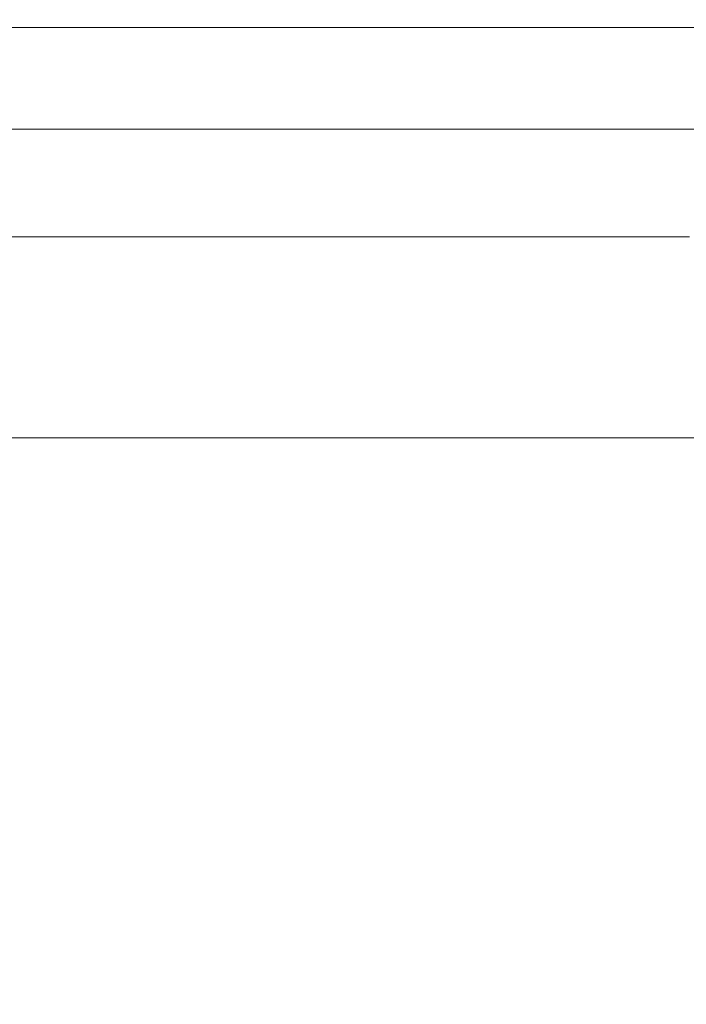
# Model space of a CAD drawing. Extents: x -1500 to 200, y 48 to 100.
# Drawn here: x 114 to 126, y 59 to 77 of the extents above; entities that cross this region are included whole.
import ezdxf

# ---------------------------------------------------------------- set-up
doc = ezdxf.new("R2010")
doc.units = 0
doc.header["$LTSCALE"] = 500
doc.header["$MEASUREMENT"] = 0
doc.layers.add('CHROM', color=7, linetype='Continuous')
doc.layers.add('LISTWA_1', color=7, linetype='Continuous')

msp = doc.modelspace()

# ---------------------------------------------------------------- linework, layer by layer
at = {"layer": 'CHROM', "lineweight": 0}
for points, invisible_edges in [([(119.815, 76.559, 747.662), (97.69, 76.559, 747.67), (97.879, 76.559, 750.559), (119.815, 76.559, 747.662)], 15), ([(119.815, 76.559, 747.662), (97.876, 76.559, 744.781), (97.69, 76.559, 747.67), (119.815, 76.559, 747.662)], 15), ([(119.815, 76.559, 747.662), (98.436, 76.559, 741.943), (97.876, 76.559, 744.781), (119.815, 76.559, 747.662)], 15), ([(119.815, 76.559, 747.662), (97.879, 76.559, 750.559), (98.44, 76.559, 753.398), (119.815, 76.559, 747.662)], 15), ([(119.815, 76.559, 747.662), (99.369, 76.559, 739.203), (98.436, 76.559, 741.943), (119.815, 76.559, 747.662)], 15), ([(119.815, 76.559, 747.662), (98.44, 76.559, 753.398), (99.375, 76.559, 756.136), (119.815, 76.559, 747.662)], 15), ([(119.815, 76.559, 747.662), (100.651, 76.559, 736.607), (99.369, 76.559, 739.203), (119.815, 76.559, 747.662)], 15), ([(119.815, 76.559, 747.662), (99.375, 76.559, 756.136), (100.659, 76.559, 758.731), (119.815, 76.559, 747.662)], 15), ([(119.815, 76.559, 747.662), (102.257, 76.559, 734.199), (100.651, 76.559, 736.607), (119.815, 76.559, 747.662)], 15), ([(119.815, 76.559, 747.662), (100.659, 76.559, 758.731), (102.266, 76.559, 761.139), (119.815, 76.559, 747.662)], 15), ([(119.815, 76.559, 747.662), (104.16, 76.559, 732.019), (102.257, 76.559, 734.199), (119.815, 76.559, 747.662)], 15), ([(119.815, 76.559, 747.662), (102.266, 76.559, 761.139), (104.171, 76.559, 763.317), (119.815, 76.559, 747.662)], 15), ([(119.815, 76.559, 747.662), (106.338, 76.559, 730.113), (104.16, 76.559, 732.019), (119.815, 76.559, 747.662)], 15), ([(119.815, 76.559, 747.662), (104.171, 76.559, 763.317), (106.35, 76.559, 765.221), (119.815, 76.559, 747.662)], 15), ([(119.815, 76.559, 747.662), (108.746, 76.559, 728.507), (106.338, 76.559, 730.113), (119.815, 76.559, 747.662)], 15), ([(119.815, 76.559, 747.662), (106.35, 76.559, 765.221), (108.76, 76.559, 766.827), (119.815, 76.559, 747.662)], 15), ([(119.815, 76.559, 747.662), (111.341, 76.559, 727.223), (108.746, 76.559, 728.507), (119.815, 76.559, 747.662)], 15), ([(119.815, 76.559, 747.662), (108.76, 76.559, 766.827), (111.355, 76.559, 768.108), (119.815, 76.559, 747.662)], 15), ([(111.341, 76.559, 727.223), (114.08, 76.559, 726.288), (114.08, 76.24, 726.288), (111.341, 76.24, 727.223)], 14), ([(119.815, 76.559, 747.662), (114.08, 76.559, 726.288), (111.341, 76.559, 727.223), (119.815, 76.559, 747.662)], 15), ([(114.094, 76.24, 769.041), (114.094, 76.559, 769.041), (111.355, 76.559, 768.108), (111.355, 76.24, 768.108)], 13), ([(119.815, 76.559, 747.662), (111.355, 76.559, 768.108), (114.094, 76.559, 769.041), (119.815, 76.559, 747.662)], 15), ([(114.08, 76.24, 726.288), (114.08, 76.559, 726.288), (116.918, 76.559, 725.726), (116.918, 76.24, 725.726)], 13), ([(119.815, 76.559, 747.662), (116.918, 76.559, 725.726), (114.08, 76.559, 726.288), (119.815, 76.559, 747.662)], 15), ([(116.933, 76.559, 769.601), (114.094, 76.559, 769.041), (114.094, 76.24, 769.041), (116.933, 76.24, 769.601)], 14), ([(119.815, 76.559, 747.662), (114.094, 76.559, 769.041), (116.933, 76.559, 769.601), (119.815, 76.559, 747.662)], 15), ([(116.918, 76.559, 725.726), (119.807, 76.559, 725.539), (119.807, 76.24, 725.539), (116.918, 76.24, 725.726)], 14), ([(119.815, 76.559, 747.662), (119.807, 76.559, 725.539), (116.918, 76.559, 725.726), (119.815, 76.559, 747.662)], 15), ([(119.822, 76.24, 769.786), (119.823, 76.559, 769.786), (116.933, 76.559, 769.601), (116.933, 76.24, 769.601)], 13), ([(119.815, 76.559, 747.662), (116.933, 76.559, 769.601), (119.823, 76.559, 769.786), (119.815, 76.559, 747.662)], 15), ([(119.807, 76.24, 725.539), (119.807, 76.559, 725.539), (122.696, 76.559, 725.724), (122.696, 76.24, 725.724)], 13), ([(119.815, 76.559, 747.662), (122.696, 76.559, 725.724), (119.807, 76.559, 725.539), (119.815, 76.559, 747.662)], 15), ([(119.815, 76.559, 747.662), (135.458, 76.559, 732.008), (133.279, 76.559, 730.104), (119.815, 76.559, 747.662)], 15), ([(119.815, 76.559, 747.662), (133.279, 76.559, 730.104), (130.87, 76.559, 728.499), (119.815, 76.559, 747.662)], 15), ([(119.815, 76.559, 747.662), (135.469, 76.559, 763.306), (137.373, 76.559, 761.126), (119.815, 76.559, 747.662)], 15), ([(119.815, 76.559, 747.662), (133.291, 76.559, 765.212), (135.469, 76.559, 763.306), (119.815, 76.559, 747.662)], 15), ([(119.815, 76.559, 747.662), (125.55, 76.559, 769.037), (128.289, 76.559, 768.102), (119.815, 76.559, 747.662)], 15), ([(119.815, 76.559, 747.662), (138.971, 76.559, 736.594), (137.364, 76.559, 734.186), (119.815, 76.559, 747.662)], 15), ([(119.815, 76.559, 747.662), (141.193, 76.559, 753.383), (141.752, 76.559, 750.544), (119.815, 76.559, 747.662)], 15), ([(119.815, 76.559, 747.662), (140.255, 76.559, 739.189), (138.971, 76.559, 736.594), (119.815, 76.559, 747.662)], 15), ([(119.815, 76.559, 747.662), (122.711, 76.559, 769.599), (125.55, 76.559, 769.037), (119.815, 76.559, 747.662)], 15), ([(119.815, 76.559, 747.662), (130.87, 76.559, 728.499), (128.275, 76.559, 727.217), (119.815, 76.559, 747.662)], 15), ([(119.815, 76.559, 747.662), (141.938, 76.559, 747.655), (141.75, 76.559, 744.766), (119.815, 76.559, 747.662)], 15), ([(119.815, 76.559, 747.662), (137.364, 76.559, 734.186), (135.458, 76.559, 732.008), (119.815, 76.559, 747.662)], 15), ([(119.815, 76.559, 747.662), (141.752, 76.559, 750.544), (141.938, 76.559, 747.655), (119.815, 76.559, 747.662)], 15), ([(119.815, 76.559, 747.662), (130.883, 76.559, 766.819), (133.291, 76.559, 765.212), (119.815, 76.559, 747.662)], 15), ([(119.815, 76.559, 747.662), (141.189, 76.559, 741.927), (140.255, 76.559, 739.189), (119.815, 76.559, 747.662)], 15), ([(119.815, 76.559, 747.662), (137.373, 76.559, 761.126), (138.979, 76.559, 758.718), (119.815, 76.559, 747.662)], 15), ([(119.815, 76.559, 747.662), (128.289, 76.559, 768.102), (130.883, 76.559, 766.819), (119.815, 76.559, 747.662)], 15), ([(119.815, 76.559, 747.662), (140.261, 76.559, 756.122), (141.193, 76.559, 753.383), (119.815, 76.559, 747.662)], 15), ([(119.815, 76.559, 747.662), (128.275, 76.559, 727.217), (125.535, 76.559, 726.284), (119.815, 76.559, 747.662)], 15), ([(119.815, 76.559, 747.662), (141.75, 76.559, 744.766), (141.189, 76.559, 741.927), (119.815, 76.559, 747.662)], 15), ([(119.815, 76.559, 747.662), (125.535, 76.559, 726.284), (122.696, 76.559, 725.724), (119.815, 76.559, 747.662)], 15), ([(119.815, 76.559, 747.662), (138.979, 76.559, 758.718), (140.261, 76.559, 756.122), (119.815, 76.559, 747.662)], 15), ([(119.815, 76.559, 747.662), (119.823, 76.559, 769.786), (122.711, 76.559, 769.599), (119.815, 76.559, 747.662)], 15), ([(122.711, 76.559, 769.599), (119.823, 76.559, 769.786), (119.822, 76.24, 769.786), (122.711, 76.24, 769.599)], 14), ([(122.696, 76.559, 725.724), (125.535, 76.559, 726.284), (125.535, 76.24, 726.284), (122.696, 76.24, 725.724)], 14), ([(125.55, 76.24, 769.037), (125.55, 76.559, 769.037), (122.711, 76.559, 769.599), (122.711, 76.24, 769.599)], 13), ([(125.535, 76.24, 726.284), (125.535, 76.559, 726.284), (128.275, 76.559, 727.217), (128.275, 76.24, 727.217)], 13), ([(128.289, 76.559, 768.102), (125.55, 76.559, 769.037), (125.55, 76.24, 769.037), (128.289, 76.24, 768.102)], 14), ([(114.08, 76.24, 726.288), (114.08, 75.926, 726.288), (111.341, 75.926, 727.223), (111.341, 76.24, 727.223)], 15), ([(111.355, 75.926, 768.108), (114.094, 75.926, 769.041), (114.094, 76.24, 769.041), (111.355, 76.24, 768.108)], 15), ([(116.918, 75.926, 725.726), (114.08, 75.926, 726.288), (114.08, 76.24, 726.288), (116.918, 76.24, 725.726)], 15), ([(114.094, 76.24, 769.041), (114.094, 75.926, 769.041), (116.933, 75.926, 769.601), (116.933, 76.24, 769.601)], 15), ([(119.807, 76.24, 725.539), (119.807, 75.926, 725.539), (116.918, 75.926, 725.726), (116.918, 76.24, 725.726)], 15), ([(116.933, 75.926, 769.601), (119.823, 75.926, 769.786), (119.822, 76.24, 769.786), (116.933, 76.24, 769.601)], 15), ([(122.696, 75.926, 725.724), (119.807, 75.926, 725.539), (119.807, 76.24, 725.539), (122.696, 76.24, 725.724)], 15), ([(119.822, 76.24, 769.786), (119.823, 75.926, 769.786), (122.711, 75.926, 769.599), (122.711, 76.24, 769.599)], 15), ([(125.535, 76.24, 726.284), (125.535, 75.926, 726.284), (122.696, 75.926, 725.724), (122.696, 76.24, 725.724)], 15), ([(122.711, 75.926, 769.599), (125.55, 75.926, 769.037), (125.55, 76.24, 769.037), (122.711, 76.24, 769.599)], 15), ([(128.275, 75.926, 727.217), (125.535, 75.926, 726.284), (125.535, 76.24, 726.284), (128.275, 76.24, 727.217)], 15), ([(125.55, 76.24, 769.037), (125.55, 75.926, 769.037), (128.289, 75.926, 768.102), (128.289, 76.24, 768.102)], 15), ([(111.341, 75.926, 727.223), (114.08, 75.926, 726.288), (114.08, 75.619, 726.288), (111.341, 75.619, 727.223)], 15), ([(114.094, 75.619, 769.041), (114.094, 75.926, 769.041), (111.355, 75.926, 768.108), (111.355, 75.619, 768.108)], 15), ([(114.08, 75.619, 726.288), (114.08, 75.926, 726.288), (116.918, 75.926, 725.726), (116.918, 75.619, 725.726)], 15), ([(116.933, 75.926, 769.601), (114.094, 75.926, 769.041), (114.094, 75.619, 769.041), (116.933, 75.619, 769.601)], 15), ([(116.918, 75.926, 725.726), (119.807, 75.926, 725.539), (119.807, 75.619, 725.539), (116.918, 75.619, 725.726)], 15), ([(119.822, 75.619, 769.786), (119.823, 75.926, 769.786), (116.933, 75.926, 769.601), (116.933, 75.619, 769.601)], 15), ([(119.807, 75.619, 725.539), (119.807, 75.926, 725.539), (122.696, 75.926, 725.724), (122.696, 75.619, 725.724)], 15), ([(122.711, 75.926, 769.599), (119.823, 75.926, 769.786), (119.822, 75.619, 769.786), (122.711, 75.619, 769.599)], 15), ([(122.696, 75.926, 725.724), (125.535, 75.926, 726.284), (125.535, 75.619, 726.284), (122.696, 75.619, 725.724)], 15), ([(125.55, 75.619, 769.037), (125.55, 75.926, 769.037), (122.711, 75.926, 769.599), (122.711, 75.619, 769.599)], 15), ([(125.535, 75.619, 726.284), (125.535, 75.926, 726.284), (128.275, 75.926, 727.217), (128.275, 75.619, 727.217)], 15), ([(128.289, 75.926, 768.102), (125.55, 75.926, 769.037), (125.55, 75.619, 769.037), (128.289, 75.619, 768.102)], 15), ([(114.08, 75.619, 726.288), (114.08, 75.324, 726.288), (111.341, 75.324, 727.223), (111.341, 75.619, 727.223)], 15), ([(111.355, 75.324, 768.108), (114.094, 75.324, 769.041), (114.094, 75.619, 769.041), (111.355, 75.619, 768.108)], 15), ([(116.918, 75.324, 725.726), (114.08, 75.324, 726.288), (114.08, 75.619, 726.288), (116.918, 75.619, 725.726)], 15), ([(114.094, 75.619, 769.041), (114.094, 75.324, 769.041), (116.933, 75.324, 769.601), (116.933, 75.619, 769.601)], 15), ([(119.807, 75.619, 725.539), (119.807, 75.324, 725.539), (116.918, 75.324, 725.726), (116.918, 75.619, 725.726)], 15), ([(116.933, 75.324, 769.601), (119.823, 75.324, 769.786), (119.822, 75.619, 769.786), (116.933, 75.619, 769.601)], 15), ([(122.696, 75.324, 725.724), (119.807, 75.324, 725.539), (119.807, 75.619, 725.539), (122.696, 75.619, 725.724)], 15), ([(119.822, 75.619, 769.786), (119.823, 75.324, 769.786), (122.711, 75.324, 769.599), (122.711, 75.619, 769.599)], 15), ([(125.535, 75.619, 726.284), (125.535, 75.324, 726.284), (122.696, 75.324, 725.724), (122.696, 75.619, 725.724)], 15), ([(122.711, 75.324, 769.599), (125.55, 75.324, 769.037), (125.55, 75.619, 769.037), (122.711, 75.619, 769.599)], 15), ([(128.275, 75.324, 727.217), (125.535, 75.324, 726.284), (125.535, 75.619, 726.284), (128.275, 75.619, 727.217)], 15), ([(125.55, 75.619, 769.037), (125.55, 75.324, 769.037), (128.289, 75.324, 768.102), (128.289, 75.619, 768.102)], 15), ([(111.341, 75.324, 727.223), (114.08, 75.324, 726.288), (114.08, 75.046, 726.288), (111.341, 75.046, 727.223)], 15), ([(114.094, 75.046, 769.041), (114.094, 75.324, 769.041), (111.355, 75.324, 768.108), (111.355, 75.046, 768.108)], 15), ([(114.08, 75.046, 726.288), (114.08, 75.324, 726.288), (116.918, 75.324, 725.726), (116.918, 75.046, 725.726)], 15), ([(116.933, 75.324, 769.601), (114.094, 75.324, 769.041), (114.094, 75.046, 769.041), (116.933, 75.046, 769.601)], 15), ([(116.918, 75.324, 725.726), (119.807, 75.324, 725.539), (119.807, 75.046, 725.539), (116.918, 75.046, 725.726)], 15), ([(119.822, 75.046, 769.786), (119.823, 75.324, 769.786), (116.933, 75.324, 769.601), (116.933, 75.046, 769.601)], 15), ([(119.807, 75.046, 725.539), (119.807, 75.324, 725.539), (122.696, 75.324, 725.724), (122.696, 75.046, 725.724)], 15), ([(122.711, 75.324, 769.599), (119.823, 75.324, 769.786), (119.822, 75.046, 769.786), (122.711, 75.046, 769.599)], 15), ([(122.696, 75.324, 725.724), (125.535, 75.324, 726.284), (125.535, 75.046, 726.284), (122.696, 75.046, 725.724)], 15), ([(125.55, 75.046, 769.037), (125.55, 75.324, 769.037), (122.711, 75.324, 769.599), (122.711, 75.046, 769.599)], 15), ([(125.535, 75.046, 726.284), (125.535, 75.324, 726.284), (128.275, 75.324, 727.217), (128.275, 75.046, 727.217)], 15), ([(128.289, 75.324, 768.102), (125.55, 75.324, 769.037), (125.55, 75.046, 769.037), (128.289, 75.046, 768.102)], 15), ([(114.08, 75.046, 726.288), (114.106, 74.782, 726.387), (111.38, 74.782, 727.318), (111.341, 75.046, 727.223)], 15), ([(111.395, 74.782, 768.013), (114.121, 74.782, 768.942), (114.094, 75.046, 769.041), (111.355, 75.046, 768.108)], 15), ([(116.931, 74.782, 725.828), (114.106, 74.782, 726.387), (114.08, 75.046, 726.288), (116.918, 75.046, 725.726)], 15), ([(114.094, 75.046, 769.041), (114.121, 74.782, 768.942), (116.947, 74.782, 769.499), (116.933, 75.046, 769.601)], 15), ([(119.807, 75.046, 725.539), (119.807, 74.782, 725.641), (116.931, 74.782, 725.828), (116.918, 75.046, 725.726)], 15), ([(116.947, 74.782, 769.499), (119.823, 74.782, 769.684), (119.822, 75.046, 769.786), (116.933, 75.046, 769.601)], 15), ([(122.682, 74.782, 725.826), (119.807, 74.782, 725.641), (119.807, 75.046, 725.539), (122.696, 75.046, 725.724)], 15), ([(119.822, 75.046, 769.786), (119.823, 74.782, 769.684), (122.698, 74.782, 769.497), (122.711, 75.046, 769.599)], 15), ([(125.535, 75.046, 726.284), (125.508, 74.782, 726.383), (122.682, 74.782, 725.826), (122.696, 75.046, 725.724)], 15), ([(122.698, 74.782, 769.497), (125.524, 74.782, 768.938), (125.55, 75.046, 769.037), (122.711, 75.046, 769.599)], 15), ([(128.235, 74.782, 727.312), (125.508, 74.782, 726.383), (125.535, 75.046, 726.284), (128.275, 75.046, 727.217)], 15), ([(125.55, 75.046, 769.037), (125.524, 74.782, 768.938), (128.25, 74.782, 768.007), (128.289, 75.046, 768.102)], 15), ([(111.38, 74.782, 727.318), (114.106, 74.782, 726.387), (114.185, 74.532, 726.686), (111.497, 74.532, 727.604)], 14), ([(114.202, 74.532, 768.644), (114.121, 74.782, 768.942), (111.395, 74.782, 768.013), (111.513, 74.532, 767.728)], 13), ([(114.185, 74.532, 726.686), (114.106, 74.782, 726.387), (116.931, 74.782, 725.828), (116.971, 74.532, 726.134)], 13), ([(116.947, 74.782, 769.499), (114.121, 74.782, 768.942), (114.202, 74.532, 768.644), (116.988, 74.532, 769.193)], 14), ([(116.931, 74.782, 725.828), (119.807, 74.782, 725.641), (119.806, 74.532, 725.95), (116.971, 74.532, 726.134)], 14), ([(119.824, 74.532, 769.375), (119.823, 74.782, 769.684), (116.947, 74.782, 769.499), (116.988, 74.532, 769.193)], 13), ([(119.806, 74.532, 725.95), (119.807, 74.782, 725.641), (122.682, 74.782, 725.826), (122.641, 74.532, 726.132)], 13), ([(122.698, 74.782, 769.497), (119.823, 74.782, 769.684), (119.824, 74.532, 769.375), (122.658, 74.532, 769.191)], 14), ([(122.682, 74.782, 725.826), (125.508, 74.782, 726.383), (125.428, 74.532, 726.681), (122.641, 74.532, 726.132)], 14), ([(125.444, 74.532, 768.639), (125.524, 74.782, 768.938), (122.698, 74.782, 769.497), (122.658, 74.532, 769.191)], 13), ([(125.428, 74.532, 726.681), (125.508, 74.782, 726.383), (128.235, 74.782, 727.312), (128.117, 74.532, 727.597)], 13), ([(128.25, 74.782, 768.007), (125.524, 74.782, 768.938), (125.444, 74.532, 768.639), (128.132, 74.532, 767.722)], 14), ([(114.185, 74.532, 726.686), (114.344, 74.294, 727.282), (111.732, 74.294, 728.174), (111.497, 74.532, 727.604)], 15), ([(111.751, 74.294, 767.159), (114.363, 74.294, 768.048), (114.202, 74.532, 768.644), (111.513, 74.532, 767.728)], 15), ([(117.05, 74.294, 726.746), (114.344, 74.294, 727.282), (114.185, 74.532, 726.686), (116.971, 74.532, 726.134)], 15), ([(114.202, 74.532, 768.644), (114.363, 74.294, 768.048), (117.07, 74.294, 768.581), (116.988, 74.532, 769.193)], 15), ([(119.806, 74.532, 725.95), (119.805, 74.294, 726.567), (117.05, 74.294, 726.746), (116.971, 74.532, 726.134)], 15), ([(117.07, 74.294, 768.581), (119.825, 74.294, 768.758), (119.824, 74.532, 769.375), (116.988, 74.532, 769.193)], 15), ([(122.559, 74.294, 726.744), (119.805, 74.294, 726.567), (119.806, 74.532, 725.95), (122.641, 74.532, 726.132)], 15), ([(119.824, 74.532, 769.375), (119.825, 74.294, 768.758), (122.579, 74.294, 768.579), (122.658, 74.532, 769.191)], 15), ([(125.428, 74.532, 726.681), (125.267, 74.294, 727.277), (122.559, 74.294, 726.744), (122.641, 74.532, 726.132)], 15), ([(122.579, 74.294, 768.579), (125.286, 74.294, 768.043), (125.444, 74.532, 768.639), (122.658, 74.532, 769.191)], 15), ([(127.879, 74.294, 728.166), (125.267, 74.294, 727.277), (125.428, 74.532, 726.681), (128.117, 74.532, 727.597)], 15), ([(125.444, 74.532, 768.639), (125.286, 74.294, 768.043), (127.898, 74.294, 767.152), (128.132, 74.532, 767.722)], 15), ([(111.732, 74.294, 728.174), (114.344, 74.294, 727.282), (114.607, 74.067, 728.276), (112.123, 74.067, 729.124)], 15), ([(114.631, 74.067, 767.056), (114.363, 74.294, 768.048), (111.751, 74.294, 767.159), (112.146, 74.067, 766.211)], 15), ([(114.607, 74.067, 728.276), (114.344, 74.294, 727.282), (117.05, 74.294, 726.746), (117.182, 74.067, 727.766)], 15), ([(117.07, 74.294, 768.581), (114.363, 74.294, 768.048), (114.631, 74.067, 767.056), (117.206, 74.067, 767.562)], 15), ([(117.05, 74.294, 726.746), (119.805, 74.294, 726.567), (119.802, 74.067, 727.595), (117.182, 74.067, 727.766)], 15), ([(119.827, 74.067, 767.73), (119.825, 74.294, 768.758), (117.07, 74.294, 768.581), (117.206, 74.067, 767.562)], 15), ([(119.802, 74.067, 727.595), (119.805, 74.294, 726.567), (122.559, 74.294, 726.744), (122.422, 74.067, 727.763)], 15), ([(122.579, 74.294, 768.579), (119.825, 74.294, 768.758), (119.827, 74.067, 767.73), (122.448, 74.067, 767.559)], 15), ([(122.559, 74.294, 726.744), (125.267, 74.294, 727.277), (124.998, 74.067, 728.27), (122.422, 74.067, 727.763)], 15), ([(125.022, 74.067, 767.049), (125.286, 74.294, 768.043), (122.579, 74.294, 768.579), (122.448, 74.067, 767.559)], 15), ([(124.998, 74.067, 728.27), (125.267, 74.294, 727.277), (127.879, 74.294, 728.166), (127.483, 74.067, 729.114)], 15), ([(127.898, 74.294, 767.152), (125.286, 74.294, 768.043), (125.022, 74.067, 767.049), (127.506, 74.067, 766.201)], 15), ([(114.607, 74.067, 728.276), (114.929, 73.849, 729.479), (112.599, 73.849, 730.276), (112.123, 74.067, 729.124)], 15), ([(112.624, 73.849, 765.06), (114.955, 73.849, 765.853), (114.631, 74.067, 767.056), (112.146, 74.067, 766.211)], 15), ([(117.343, 73.849, 729.001), (114.929, 73.849, 729.479), (114.607, 74.067, 728.276), (117.182, 74.067, 727.766)], 15), ([(114.631, 74.067, 767.056), (114.955, 73.849, 765.853), (117.37, 73.849, 766.328), (117.206, 74.067, 767.562)], 15), ([(119.802, 74.067, 727.595), (119.801, 73.849, 728.841), (117.343, 73.849, 729.001), (117.182, 74.067, 727.766)], 15), ([(117.37, 73.849, 766.328), (119.829, 73.849, 766.485), (119.827, 74.067, 767.73), (117.206, 74.067, 767.562)], 15), ([(122.258, 73.849, 728.997), (119.801, 73.849, 728.841), (119.802, 74.067, 727.595), (122.422, 74.067, 727.763)], 15), ([(119.827, 74.067, 767.73), (119.829, 73.849, 766.485), (122.286, 73.849, 766.324), (122.448, 74.067, 767.559)], 15), ([(124.998, 74.067, 728.27), (124.674, 73.849, 729.472), (122.258, 73.849, 728.997), (122.422, 74.067, 727.763)], 15), ([(122.286, 73.849, 766.324), (124.701, 73.849, 765.845), (125.022, 74.067, 767.049), (122.448, 74.067, 767.559)], 15), ([(127.005, 73.849, 730.265), (124.674, 73.849, 729.472), (124.998, 74.067, 728.27), (127.483, 74.067, 729.114)], 15), ([(125.022, 74.067, 767.049), (124.701, 73.849, 765.845), (127.031, 73.849, 765.049), (127.506, 74.067, 766.201)], 15), ([(112.599, 73.849, 730.276), (114.929, 73.849, 729.479), (115.259, 73.639, 730.707), (113.087, 73.639, 731.449)], 15), ([(115.283, 73.639, 764.624), (114.955, 73.849, 765.853), (112.624, 73.849, 765.06), (113.109, 73.639, 763.885)], 15), ([(115.259, 73.639, 730.707), (114.929, 73.849, 729.479), (117.343, 73.849, 729.001), (117.51, 73.639, 730.261)], 15), ([(117.37, 73.849, 766.328), (114.955, 73.849, 765.853), (115.283, 73.639, 764.624), (117.535, 73.639, 765.068)], 15), ([(117.343, 73.849, 729.001), (119.801, 73.849, 728.841), (119.803, 73.639, 730.111), (117.51, 73.639, 730.261)], 15), ([(119.827, 73.639, 765.214), (119.829, 73.849, 766.485), (117.37, 73.849, 766.328), (117.535, 73.639, 765.068)], 15), ([(119.803, 73.639, 730.111), (119.801, 73.849, 728.841), (122.258, 73.849, 728.997), (122.095, 73.639, 730.257)], 15), ([(122.286, 73.849, 766.324), (119.829, 73.849, 766.485), (119.827, 73.639, 765.214), (122.119, 73.639, 765.064)], 15), ([(122.258, 73.849, 728.997), (124.674, 73.849, 729.472), (124.347, 73.639, 730.7), (122.095, 73.639, 730.257)], 15), ([(124.37, 73.639, 764.618), (124.701, 73.849, 765.845), (122.286, 73.849, 766.324), (122.119, 73.639, 765.064)], 15), ([(124.347, 73.639, 730.7), (124.674, 73.849, 729.472), (127.005, 73.849, 730.265), (126.52, 73.639, 731.44)], 15), ([(127.031, 73.849, 765.049), (124.701, 73.849, 765.845), (124.37, 73.639, 764.618), (126.543, 73.639, 763.875)], 15), ([(115.259, 73.639, 730.707), (115.551, 73.434, 731.77), (113.514, 73.434, 732.465), (113.087, 73.639, 731.449)], 15), ([(113.525, 73.434, 762.864), (115.562, 73.434, 763.558), (115.283, 73.639, 764.624), (113.109, 73.639, 763.885)], 15), ([(117.661, 73.434, 731.352), (115.551, 73.434, 731.77), (115.259, 73.639, 730.707), (117.51, 73.639, 730.261)], 15), ([(115.283, 73.639, 764.624), (115.562, 73.434, 763.558), (117.672, 73.434, 763.974), (117.535, 73.639, 765.068)], 15), ([(119.803, 73.639, 730.111), (119.809, 73.434, 731.213), (117.661, 73.434, 731.352), (117.51, 73.639, 730.261)], 15), ([(117.672, 73.434, 763.974), (119.821, 73.434, 764.112), (119.827, 73.639, 765.214), (117.535, 73.639, 765.068)], 15), ([(121.957, 73.434, 731.351), (119.809, 73.434, 731.213), (119.803, 73.639, 730.111), (122.095, 73.639, 730.257)], 15), ([(119.827, 73.639, 765.214), (119.821, 73.434, 764.112), (121.969, 73.434, 763.972), (122.119, 73.639, 765.064)], 15), ([(124.347, 73.639, 730.7), (124.068, 73.434, 731.767), (121.957, 73.434, 731.351), (122.095, 73.639, 730.257)], 15), ([(121.969, 73.434, 763.972), (124.079, 73.434, 763.555), (124.37, 73.639, 764.618), (122.119, 73.639, 765.064)], 15), ([(126.105, 73.434, 732.461), (124.068, 73.434, 731.767), (124.347, 73.639, 730.7), (126.52, 73.639, 731.44)], 15), ([(124.37, 73.639, 764.618), (124.079, 73.434, 763.555), (126.115, 73.434, 762.86), (126.543, 73.639, 763.875)], 15), ([(113.514, 73.434, 732.465), (115.551, 73.434, 731.77), (115.755, 73.233, 732.482), (113.81, 73.233, 733.144)], 15), ([(115.741, 73.233, 762.839), (115.562, 73.434, 763.558), (113.525, 73.434, 762.864), (113.796, 73.233, 762.175)], 15), ([(115.755, 73.233, 732.482), (115.551, 73.434, 731.77), (117.661, 73.434, 731.352), (117.77, 73.233, 732.085)], 15), ([(117.672, 73.434, 763.974), (115.562, 73.434, 763.558), (115.741, 73.233, 762.839), (117.756, 73.233, 763.238)], 15), ([(117.661, 73.434, 731.352), (119.809, 73.434, 731.213), (119.822, 73.233, 731.953), (117.77, 73.233, 732.085)], 15), ([(119.807, 73.233, 763.372), (119.821, 73.434, 764.112), (117.672, 73.434, 763.974), (117.756, 73.233, 763.238)], 15), ([(121.969, 73.434, 763.972), (119.821, 73.434, 764.112), (119.807, 73.233, 763.372), (121.859, 73.233, 763.24)], 15), ([(119.822, 73.233, 731.953), (119.809, 73.434, 731.213), (121.957, 73.434, 731.351), (121.874, 73.233, 732.086)], 15), ([(123.874, 73.233, 762.843), (124.079, 73.434, 763.555), (121.969, 73.434, 763.972), (121.859, 73.233, 763.24)], 15), ([(121.957, 73.434, 731.351), (124.068, 73.434, 731.767), (123.889, 73.233, 732.485), (121.874, 73.233, 732.086)], 15), ([(126.115, 73.434, 762.86), (124.079, 73.434, 763.555), (123.874, 73.233, 762.843), (125.82, 73.233, 762.181)], 15), ([(123.889, 73.233, 732.485), (124.068, 73.434, 731.767), (126.105, 73.434, 732.461), (125.834, 73.233, 733.15)], 15), ([(113.876, 72.901, 761.828), (115.781, 72.901, 762.472), (115.741, 73.233, 762.839), (113.796, 73.233, 762.175)], 14), ([(115.755, 73.233, 732.482), (115.826, 72.901, 732.846), (113.919, 72.901, 733.484), (113.81, 73.233, 733.144)], 15), ([(115.741, 73.233, 762.839), (115.781, 72.901, 762.472), (117.766, 72.901, 762.859), (117.756, 73.233, 763.238)], 15), ([(117.812, 72.901, 732.465), (115.826, 72.901, 732.846), (115.755, 73.233, 732.482), (117.77, 73.233, 732.085)], 14), ([(117.766, 72.901, 762.859), (119.792, 72.901, 762.99), (119.807, 73.233, 763.372), (117.756, 73.233, 763.238)], 15), ([(119.822, 73.233, 731.953), (119.838, 72.901, 732.34), (117.812, 72.901, 732.465), (117.77, 73.233, 732.085)], 13), ([(119.807, 73.233, 763.372), (119.792, 72.901, 762.99), (121.818, 72.901, 762.865), (121.859, 73.233, 763.24)], 13), ([(121.864, 72.901, 732.471), (119.838, 72.901, 732.34), (119.822, 73.233, 731.953), (121.874, 73.233, 732.086)], 15), ([(121.818, 72.901, 762.865), (123.804, 72.901, 762.484), (123.874, 73.233, 762.843), (121.859, 73.233, 763.24)], 14), ([(123.889, 73.233, 732.485), (123.848, 72.901, 732.858), (121.864, 72.901, 732.471), (121.874, 73.233, 732.086)], 15), ([(123.874, 73.233, 762.843), (123.804, 72.901, 762.484), (125.711, 72.901, 761.846), (125.82, 73.233, 762.181)], 15), ([(125.754, 72.901, 733.501), (123.848, 72.901, 732.858), (123.889, 73.233, 732.485), (125.834, 73.233, 733.15)], 14), ([(115.646, 72.305, 762.458), (115.781, 72.901, 762.472), (113.876, 72.901, 761.828), (113.719, 72.305, 761.835)], 15), ([(113.919, 72.901, 733.484), (115.826, 72.901, 732.846), (115.717, 72.305, 732.868), (113.788, 72.305, 733.482)], 14), ([(117.766, 72.901, 762.859), (115.781, 72.901, 762.472), (115.646, 72.305, 762.458), (117.683, 72.305, 762.834)], 14), ([(115.717, 72.305, 732.868), (115.826, 72.901, 732.846), (117.812, 72.901, 732.465), (117.757, 72.305, 732.501)], 15), ([(119.778, 72.305, 762.963), (119.792, 72.901, 762.99), (117.766, 72.901, 762.859), (117.683, 72.305, 762.834)], 13), ([(117.812, 72.901, 732.465), (119.838, 72.901, 732.34), (119.852, 72.305, 732.382), (117.757, 72.305, 732.501)], 15), ([(121.818, 72.901, 762.865), (119.792, 72.901, 762.99), (119.778, 72.305, 762.963), (121.873, 72.305, 762.844)], 15), ([(119.852, 72.305, 732.382), (119.838, 72.901, 732.34), (121.864, 72.901, 732.471), (121.947, 72.305, 732.511)], 13), ([(123.913, 72.305, 762.477), (123.804, 72.901, 762.484), (121.818, 72.901, 762.865), (121.873, 72.305, 762.844)], 15), ([(121.864, 72.901, 732.471), (123.848, 72.901, 732.858), (123.984, 72.305, 732.887), (121.947, 72.305, 732.511)], 14), ([(125.711, 72.901, 761.846), (123.804, 72.901, 762.484), (123.913, 72.305, 762.477), (125.842, 72.305, 761.863)], 14), ([(123.984, 72.305, 732.887), (123.848, 72.901, 732.858), (125.754, 72.901, 733.501), (125.911, 72.305, 733.51)], 15), ([(113.278, 71.309, 762.205), (115.295, 71.309, 762.802), (115.646, 72.305, 762.458), (113.719, 72.305, 761.835)], 15), ([(115.717, 72.305, 732.868), (115.382, 71.309, 732.55), (113.362, 71.309, 733.136), (113.788, 72.305, 733.482)], 15), ([(115.646, 72.305, 762.458), (115.295, 71.309, 762.802), (117.488, 71.309, 763.162), (117.683, 72.305, 762.834)], 15), ([(117.577, 71.309, 732.201), (115.382, 71.309, 732.55), (115.717, 72.305, 732.868), (117.757, 72.305, 732.501)], 15), ([(117.488, 71.309, 763.162), (119.77, 71.309, 763.287), (119.778, 72.305, 762.963), (117.683, 72.305, 762.834)], 15), ([(119.852, 72.305, 732.382), (119.86, 71.309, 732.089), (117.577, 71.309, 732.201), (117.757, 72.305, 732.501)], 15), ([(119.778, 72.305, 762.963), (119.77, 71.309, 763.287), (122.053, 71.309, 763.174), (121.873, 72.305, 762.844)], 15), ([(122.142, 71.309, 732.213), (119.86, 71.309, 732.089), (119.852, 72.305, 732.382), (121.947, 72.305, 732.511)], 15), ([(122.053, 71.309, 763.174), (124.247, 71.309, 762.825), (123.913, 72.305, 762.477), (121.873, 72.305, 762.844)], 15), ([(123.984, 72.305, 732.887), (124.334, 71.309, 732.573), (122.142, 71.309, 732.213), (121.947, 72.305, 732.511)], 15), ([(123.913, 72.305, 762.477), (124.247, 71.309, 762.825), (126.268, 71.309, 762.24), (125.842, 72.305, 761.863)], 15), ([(126.351, 71.309, 733.17), (124.334, 71.309, 732.573), (123.984, 72.305, 732.887), (125.911, 72.305, 733.51)], 15), ([(114.692, 69.78, 763.506), (115.295, 71.309, 762.802), (113.278, 71.309, 762.205), (112.508, 69.78, 762.949)], 15), ([(113.362, 71.309, 733.136), (115.382, 71.309, 732.55), (114.775, 69.78, 731.898), (112.587, 69.78, 732.444)], 15), ([(117.488, 71.309, 763.162), (115.295, 71.309, 762.802), (114.692, 69.78, 763.506), (117.16, 69.78, 763.842)], 15), ([(114.775, 69.78, 731.898), (115.382, 71.309, 732.55), (117.577, 71.309, 732.201), (117.245, 69.78, 731.573)], 15), ([(119.772, 69.78, 763.957), (119.77, 71.309, 763.287), (117.488, 71.309, 763.162), (117.16, 69.78, 763.842)], 15), ([(117.577, 71.309, 732.201), (119.86, 71.309, 732.089), (119.858, 69.78, 731.469), (117.245, 69.78, 731.573)], 15), ([(122.053, 71.309, 763.174), (119.77, 71.309, 763.287), (119.772, 69.78, 763.957), (122.383, 69.78, 763.853)], 15), ([(119.858, 69.78, 731.469), (119.86, 71.309, 732.089), (122.142, 71.309, 732.213), (122.468, 69.78, 731.584)], 15), ([(124.855, 69.78, 763.528), (124.247, 71.309, 762.825), (122.053, 71.309, 763.174), (122.383, 69.78, 763.853)], 15), ([(122.142, 71.309, 732.213), (124.334, 71.309, 732.573), (124.937, 69.78, 731.92), (122.468, 69.78, 731.584)], 15), ([(126.268, 71.309, 762.24), (124.247, 71.309, 762.825), (124.855, 69.78, 763.528), (127.042, 69.78, 762.982)], 15), ([(124.937, 69.78, 731.92), (124.334, 71.309, 732.573), (126.351, 71.309, 733.17), (127.121, 69.78, 732.477)], 15), ([(111.547, 67.79, 763.923), (113.947, 67.79, 764.427), (114.692, 69.78, 763.506), (112.508, 69.78, 762.949)], 15), ([(114.775, 69.78, 731.898), (114.013, 67.79, 731.042), (111.61, 67.79, 731.538), (112.587, 69.78, 732.444)], 15), ([(114.692, 69.78, 763.506), (113.947, 67.79, 764.427), (116.76, 67.79, 764.731), (117.16, 69.78, 763.842)], 15), ([(116.828, 67.79, 730.747), (114.013, 67.79, 731.042), (114.775, 69.78, 731.898), (117.245, 69.78, 731.573)], 15), ([(116.76, 67.79, 764.731), (119.781, 67.79, 764.836), (119.772, 69.78, 763.957), (117.16, 69.78, 763.842)], 15), ([(119.858, 69.78, 731.469), (119.849, 67.79, 730.651), (116.828, 67.79, 730.747), (117.245, 69.78, 731.573)], 15), ([(119.772, 69.78, 763.957), (119.781, 67.79, 764.836), (122.801, 67.79, 764.74), (122.383, 69.78, 763.853)], 15), ([(122.869, 67.79, 730.756), (119.849, 67.79, 730.651), (119.858, 69.78, 731.469), (122.468, 69.78, 731.584)], 15), ([(122.801, 67.79, 764.74), (125.617, 67.79, 764.445), (124.855, 69.78, 763.528), (122.383, 69.78, 763.853)], 15), ([(124.937, 69.78, 731.92), (125.682, 67.79, 731.06), (122.869, 67.79, 730.756), (122.468, 69.78, 731.584)], 15), ([(124.855, 69.78, 763.528), (125.617, 67.79, 764.445), (128.02, 67.79, 763.949), (127.042, 69.78, 762.982)], 15), ([(128.082, 67.79, 731.564), (125.682, 67.79, 731.06), (124.937, 69.78, 731.92), (127.121, 69.78, 732.477)], 15), ([(116.76, 67.79, 764.731), (113.947, 67.79, 764.427), (113.172, 65.411, 765.425), (116.347, 65.411, 765.691)], 15), ([(113.215, 65.411, 730.113), (114.013, 67.79, 731.042), (116.828, 67.79, 730.747), (116.391, 65.411, 729.852)], 15), ([(119.793, 65.411, 765.781), (119.781, 67.79, 764.836), (116.76, 67.79, 764.731), (116.347, 65.411, 765.691)], 15), ([(116.828, 67.79, 730.747), (119.849, 67.79, 730.651), (119.837, 65.411, 729.767), (116.391, 65.411, 729.852)], 15), ([(122.801, 67.79, 764.74), (119.781, 67.79, 764.836), (119.793, 65.411, 765.781), (123.238, 65.411, 765.697)], 15), ([(119.837, 65.411, 729.767), (119.849, 67.79, 730.651), (122.869, 67.79, 730.756), (123.282, 65.411, 729.858)], 15), ([(126.415, 65.411, 765.436), (125.617, 67.79, 764.445), (122.801, 67.79, 764.74), (123.238, 65.411, 765.697)], 15), ([(122.869, 67.79, 730.756), (125.682, 67.79, 731.06), (126.458, 65.411, 730.124), (123.282, 65.411, 729.858)], 15), ([(128.02, 67.79, 763.949), (125.617, 67.79, 764.445), (126.415, 65.411, 765.436), (129.053, 65.411, 765)], 15), ([(126.458, 65.411, 730.124), (125.682, 67.79, 731.06), (128.082, 67.79, 731.564), (129.094, 65.411, 730.566)], 15), ([(113.172, 65.411, 765.425), (112.476, 62.715, 766.355), (115.98, 62.715, 766.579), (116.347, 65.411, 765.691)], 15), ([(116.003, 62.715, 729.019), (112.497, 62.715, 729.24), (113.215, 65.411, 730.113), (116.391, 65.411, 729.852)], 15), ([(115.98, 62.715, 766.579), (119.804, 62.715, 766.655), (119.793, 65.411, 765.781), (116.347, 65.411, 765.691)], 15), ([(119.837, 65.411, 729.767), (119.826, 62.715, 728.947), (116.003, 62.715, 729.019), (116.391, 65.411, 729.852)], 15), ([(119.793, 65.411, 765.781), (119.804, 62.715, 766.655), (123.627, 62.715, 766.582), (123.238, 65.411, 765.697)], 15), ([(123.649, 62.715, 729.023), (119.826, 62.715, 728.947), (119.837, 65.411, 729.767), (123.282, 65.411, 729.858)], 15), ([(123.627, 62.715, 766.582), (127.132, 62.715, 766.361), (126.415, 65.411, 765.436), (123.238, 65.411, 765.697)], 15), ([(126.458, 65.411, 730.124), (127.154, 62.715, 729.246), (123.649, 62.715, 729.023), (123.282, 65.411, 729.858)], 15), ([(115.98, 62.715, 766.579), (112.476, 62.715, 766.355), (111.97, 59.776, 767.078), (115.719, 59.776, 767.255)], 15), ([(111.979, 59.776, 728.556), (112.497, 62.715, 729.24), (116.003, 62.715, 729.019), (115.727, 59.776, 728.379)], 15), ([(119.81, 59.776, 767.316), (119.804, 62.715, 766.655), (115.98, 62.715, 766.579), (115.719, 59.776, 767.255)], 15), ([(116.003, 62.715, 729.019), (119.826, 62.715, 728.947), (119.819, 59.776, 728.32), (115.727, 59.776, 728.379)], 15), ([(123.627, 62.715, 766.582), (119.804, 62.715, 766.655), (119.81, 59.776, 767.316), (123.902, 59.776, 767.257)], 15), ([(119.819, 59.776, 728.32), (119.826, 62.715, 728.947), (123.649, 62.715, 729.023), (123.911, 59.776, 728.38)], 15), ([(127.651, 59.776, 767.08), (127.132, 62.715, 766.361), (123.627, 62.715, 766.582), (123.902, 59.776, 767.257)], 15), ([(123.649, 62.715, 729.023), (127.154, 62.715, 729.246), (127.659, 59.776, 728.558), (123.911, 59.776, 728.38)], 15), ([(111.97, 59.776, 767.078), (111.626, 56.836, 767.607), (115.544, 56.836, 767.739), (115.719, 59.776, 767.255)], 15), ([(115.546, 56.836, 727.915), (111.628, 56.836, 728.047), (111.979, 59.776, 728.556), (115.727, 59.776, 728.379)], 15), ([(115.544, 56.836, 767.739), (119.814, 56.836, 767.784), (119.81, 59.776, 767.316), (115.719, 59.776, 767.255)], 15), ([(119.819, 59.776, 728.32), (119.816, 56.836, 727.87), (115.546, 56.836, 727.915), (115.727, 59.776, 728.379)], 15), ([(119.81, 59.776, 767.316), (119.814, 56.836, 767.784), (124.083, 56.836, 767.74), (123.902, 59.776, 767.257)], 15), ([(124.085, 56.836, 727.915), (119.816, 56.836, 727.87), (119.819, 59.776, 728.32), (123.911, 59.776, 728.38)], 15), ([(124.083, 56.836, 767.74), (128.002, 56.836, 767.607), (127.651, 59.776, 767.08), (123.902, 59.776, 767.257)], 15), ([(127.659, 59.776, 728.558), (128.004, 56.836, 728.048), (124.085, 56.836, 727.915), (123.911, 59.776, 728.38)], 15)]:
    msp.add_3dface(points, dxfattribs=dict(at, invisible_edges=invisible_edges))
at = {"layer": 'LISTWA_1', "lineweight": 0}
for points, invisible_edges in [([(159.722, 77.982, 0.013), (159.722, 70.541, 0.013), (-1459.87, 70.541, 0.013), (-1459.87, 77.982, 0.013)], 10), ([(-1459.616, 70.541, 1499.904), (159.669, 70.541, 1499.904), (159.669, 77.982, 1499.904), (-1459.616, 77.982, 1499.904)], 13), ([(159.722, 70.541, 39.756), (159.722, 76.826, 39.756), (-1459.87, 76.826, 39.756), (-1459.87, 70.541, 39.756)], 10), ([(-1459.616, 76.826, 1460.161), (159.669, 76.826, 1460.161), (159.669, 70.541, 1460.161), (-1459.616, 70.541, 1460.161)], 5), ([(159.722, 69.385, 38.6), (159.722, 70.541, 39.756), (-1459.87, 70.541, 39.756), (-1459.87, 69.385, 38.6)], 10), ([(159.722, 70.541, 0.013), (159.722, 69.385, 1.169), (-1459.87, 69.385, 1.169), (-1459.87, 70.541, 0.013)], 10), ([(-1459.616, 70.541, 1460.161), (159.669, 70.541, 1460.161), (159.669, 69.385, 1461.317), (-1459.616, 69.385, 1461.317)], 5), ([(-1459.616, 69.385, 1498.748), (159.669, 69.385, 1498.748), (159.669, 70.541, 1499.904), (-1459.616, 70.541, 1499.904)], 5), ([(159.722, 69.385, 34.47), (159.722, 69.385, 38.6), (-1459.87, 69.385, 38.6), (-1459.87, 69.385, 34.47)], 8), ([(159.722, 69.385, 1.773), (159.722, 69.385, 21.549), (-1459.87, 69.385, 21.549), (-1459.87, 69.385, 1.773)], 10), ([(159.722, 69.385, 21.549), (159.722, 69.385, 34.47), (-1459.87, 69.385, 34.47), (-1459.87, 69.385, 21.549)], 10), ([(159.722, 69.385, 1.169), (159.722, 69.385, 1.773), (-1459.87, 69.385, 1.773), (-1459.87, 69.385, 1.169)], 2), ([(-1459.616, 69.385, 1465.447), (159.669, 69.385, 1465.447), (159.669, 69.385, 1478.369), (-1459.616, 69.385, 1478.369)], 5), ([(-1459.616, 69.385, 1498.145), (159.669, 69.385, 1498.145), (159.669, 69.385, 1498.748), (-1459.616, 69.385, 1498.748)], 1), ([(-1459.616, 69.385, 1461.317), (159.669, 69.385, 1461.317), (159.669, 69.385, 1465.447), (-1459.616, 69.385, 1465.447)], 4), ([(-1459.616, 69.385, 1478.369), (159.669, 69.385, 1478.369), (159.669, 69.385, 1498.145), (-1459.616, 69.385, 1498.145)], 5)]:
    msp.add_3dface(points, dxfattribs=dict(at, invisible_edges=invisible_edges))

doc.saveas('drawing.dxf')
